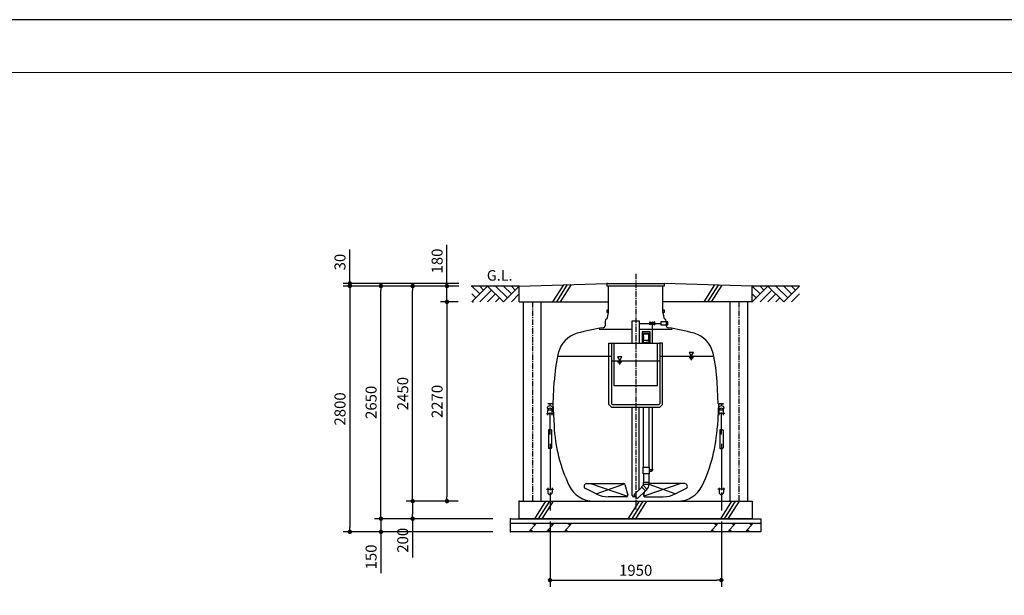
# Model space of a CAD drawing. Extents: x 30890 to 64530, y -2034 to 22163.
# Drawn here: x 42095 to 53300, y 15606 to 22163 of the extents above; entities that cross this region are included whole.
import ezdxf

# ---------------------------------------------------------------- set-up
doc = ezdxf.new("R2010")
doc.units = 0
doc.header["$LTSCALE"] = 50
doc.header["$MEASUREMENT"] = 0
doc.linetypes.add('CENTER', pattern=[2, 1.25, -0.25, 0.25, -0.25])
doc.layers.get('Defpoints').update_dxf_attribs({"linetype": 'CONTINUOUS'})
for name, color, linetype in [('_0-0_0', 7, 'CONTINUOUS'), ('_0-1_CENTER', 7, 'CONTINUOUS'), ('_0-4_SCALE', 7, 'CONTINUOUS'), ('_0-8_HONTAI', 7, 'CONTINUOUS'), ('_0-9_KAIKOU', 7, 'CONTINUOUS'), ('_0-a_KISO', 7, 'CONTINUOUS'), ('_0-f_parts', 7, 'CONTINUOUS'), ('_1-0_浮上防止', 7, 'CONTINUOUS')]:
    doc.layers.add(name, color=color, linetype=linetype)
for name, color, linetype, lineweight in [('図面枠', 7, 'CONTINUOUS', 13), ('寸法線', 2, 'CONTINUOUS', 9), ('躯体', 8, 'CONTINUOUS', 13)]:
    doc.layers.add(name, color=color, linetype=linetype, lineweight=lineweight)
doc.styles.get("Standard").update_dxf_attribs({"font": 'txt', "bigfont": 'bigfont.shx'})
doc.dimstyles.new('寸法1', dxfattribs={"dimscale": 50, "dimtxt": 2.5, "dimasz": 1, "dimexe": 1.5, "dimexo": 2.54, "dimgap": 1, "dimtad": 1, "dimdec": 0, "dimzin": 0, "dimdsep": 46, "dimtxsty": 'STANDARD', "dimblk": 'DOT', "dimcen": 0.09, "dimadec": 0, "dimazin": 0, "dimtfac": 1, "dimtdec": 0, "dimtmove": 0, "dimatfit": 2, "dimldrblk": 'OPEN30', "dimfxl": 1, "dimtvp": 1, "dimtolj": 1, "dimtzin": 0, "dimarcsym": 0})

# ---------------------------------------------------------------- blocks, each defined once
blk = doc.blocks.new('_Dot')
at = {"layer": '躯体', "color": 0, "linetype": 'Continuous', "lineweight": -2}
blk.add_line((-0.5, 0), (-1, 0), dxfattribs=at)
at = {"layer": '躯体', "color": 0, "linetype": 'Continuous', "const_width": 0.5}
blk.add_lwpolyline([(-0.25, 0, 1), (0.25, 0, 1)], format="xyb", close=True, dxfattribs=at)
blk = doc.blocks.new('*D211')
at = {"layer": 'Defpoints', "color": 0, "linetype": 'Continuous'}
for p in [(46957, 19129), (47212, 19129), (47212, 18949)]:
    blk.add_point(p, dxfattribs=at)
at = {"layer": '寸法線', "color": 0, "lineweight": -2}
for p, q in [((46957, 19179), (46957, 19600)), ((47085, 19129), (46882, 19129)), ((46957, 18949), (46957, 19129)), ((47085, 18949), (46882, 18949)), ((46957, 18899), (46957, 18849))]:
    blk.add_line(p, q, dxfattribs=at)
at = {"layer": '寸法線', "color": 0, "linetype": 'ByBlock', "lineweight": -2, "xscale": 50, "yscale": 50, "zscale": 50}
for p, rotation in [((46957, 19129), 270), ((46957, 18949), 90)]:
    blk.add_blockref('_Dot', p, dxfattribs=dict(at, rotation=rotation))
at = {"layer": '寸法線', "color": 0, "linetype": 'Continuous', "insert": (46845, 19414), "char_height": 125, "attachment_point": 5, "rotation": 90}
blk.add_mtext('\\A1;180', dxfattribs=at)
blk = doc.blocks.new('_Open30')
at = {"layer": '躯体', "color": 0, "linetype": 'Continuous', "lineweight": -2}
for p, q in [((-1, 0.27), (0, 0)), ((0, 0), (-1, -0.27)), ((0, 0), (-1, 0))]:
    blk.add_line(p, q, dxfattribs=at)
blk = doc.blocks.new('*D212')
at = {"layer": 'Defpoints', "color": 0, "linetype": 'Continuous'}
for p in [(45852, 19159), (47221, 19159), (47221, 19129)]:
    blk.add_point(p, dxfattribs=at)
at = {"layer": '寸法線', "color": 0, "lineweight": -2}
for p, q in [((45852, 19209), (45852, 19546)), ((47094, 19159), (45777, 19159)), ((47094, 19129), (45777, 19129)), ((45852, 19129), (45852, 19159)), ((45852, 19079), (45852, 19029))]:
    blk.add_line(p, q, dxfattribs=at)
at = {"layer": '寸法線', "color": 0, "linetype": 'ByBlock', "lineweight": -2, "xscale": 50, "yscale": 50, "zscale": 50}
for p, rotation in [((45852, 19159), 270), ((45852, 19129), 90)]:
    blk.add_blockref('_Dot', p, dxfattribs=dict(at, rotation=rotation))
at = {"layer": '寸法線', "color": 0, "linetype": 'Continuous', "insert": (45740, 19402), "char_height": 125, "attachment_point": 5, "rotation": 90}
blk.add_mtext('\\A1;30', dxfattribs=at)
blk = doc.blocks.new('*D213')
at = {"layer": 'Defpoints', "color": 0, "linetype": 'Continuous'}
for p in [(47221, 19129), (45852, 16329), (47221, 16329)]:
    blk.add_point(p, dxfattribs=at)
at = {"layer": '寸法線', "color": 0, "lineweight": -2}
for p, q in [((47094, 19129), (45777, 19129)), ((45852, 19079), (45852, 16379)), ((47094, 16329), (45777, 16329))]:
    blk.add_line(p, q, dxfattribs=at)
at = {"layer": '寸法線', "color": 0, "linetype": 'ByBlock', "lineweight": -2, "xscale": 50, "yscale": 50, "zscale": 50}
for p, rotation in [((45852, 19129), 90), ((45852, 16329), 270)]:
    blk.add_blockref('_Dot', p, dxfattribs=dict(at, rotation=rotation))
at = {"layer": '寸法線', "color": 0, "linetype": 'Continuous', "insert": (45740, 17729), "char_height": 125, "attachment_point": 5, "rotation": 90}
blk.add_mtext('\\A1;2800', dxfattribs=at)
blk = doc.blocks.new('*D214')
at = {"layer": 'Defpoints', "color": 0, "linetype": 'Continuous'}
for p in [(47605, 16479), (46206, 16329), (47605, 16329)]:
    blk.add_point(p, dxfattribs=at)
at = {"layer": '寸法線', "color": 0, "lineweight": -2}
for p, q in [((47478, 16479), (46131, 16479)), ((46206, 16529), (46206, 16579)), ((46206, 16479), (46206, 16329)), ((47478, 16329), (46131, 16329)), ((46206, 16279), (46206, 15858))]:
    blk.add_line(p, q, dxfattribs=at)
at = {"layer": '寸法線', "color": 0, "linetype": 'ByBlock', "lineweight": -2, "xscale": 50, "yscale": 50, "zscale": 50}
for p, rotation in [((46206, 16479), 270), ((46206, 16329), 90)]:
    blk.add_blockref('_Dot', p, dxfattribs=dict(at, rotation=rotation))
at = {"layer": '寸法線', "color": 0, "linetype": 'Continuous', "insert": (46094, 16043), "char_height": 125, "attachment_point": 5, "rotation": 90}
blk.add_mtext('\\A1;150', dxfattribs=at)
blk = doc.blocks.new('*D215')
at = {"layer": 'Defpoints', "color": 0, "linetype": 'Continuous'}
for p in [(46206, 19129), (47085, 19129), (47073, 16479)]:
    blk.add_point(p, dxfattribs=at)
at = {"layer": '寸法線', "color": 0, "lineweight": -2}
for p, q in [((46958, 19129), (46131, 19129)), ((46206, 16529), (46206, 19079)), ((46946, 16479), (46131, 16479))]:
    blk.add_line(p, q, dxfattribs=at)
at = {"layer": '寸法線', "color": 0, "linetype": 'ByBlock', "lineweight": -2, "xscale": 50, "yscale": 50, "zscale": 50}
for p, rotation in [((46206, 19129), 90), ((46206, 16479), 270)]:
    blk.add_blockref('_Dot', p, dxfattribs=dict(at, rotation=rotation))
at = {"layer": '寸法線', "color": 0, "linetype": 'Continuous', "insert": (46094, 17804), "char_height": 125, "attachment_point": 5, "rotation": 90}
blk.add_mtext('\\A1;2650', dxfattribs=at)
blk = doc.blocks.new('*D216')
at = {"layer": 'Defpoints', "color": 0, "linetype": 'Continuous'}
for p in [(46567, 19129), (47123, 19129), (47212, 16679)]:
    blk.add_point(p, dxfattribs=at)
at = {"layer": '寸法線', "color": 0, "lineweight": -2}
for p, q in [((46996, 19129), (46492, 19129)), ((46567, 16729), (46567, 19079)), ((47085, 16679), (46492, 16679))]:
    blk.add_line(p, q, dxfattribs=at)
at = {"layer": '寸法線', "color": 0, "linetype": 'ByBlock', "lineweight": -2, "xscale": 50, "yscale": 50, "zscale": 50}
for p, rotation in [((46567, 19129), 90), ((46567, 16679), 270)]:
    blk.add_blockref('_Dot', p, dxfattribs=dict(at, rotation=rotation))
at = {"layer": '寸法線', "color": 0, "linetype": 'Continuous', "insert": (46454, 17904), "char_height": 125, "attachment_point": 5, "rotation": 90}
blk.add_mtext('\\A1;2450', dxfattribs=at)
blk = doc.blocks.new('*D217')
at = {"layer": 'Defpoints', "color": 0, "linetype": 'Continuous'}
for p in [(47212, 18949), (46957, 16679), (47212, 16679)]:
    blk.add_point(p, dxfattribs=at)
at = {"layer": '寸法線', "color": 0, "lineweight": -2}
for p, q in [((47085, 18949), (46882, 18949)), ((46957, 18899), (46957, 16729)), ((47085, 16679), (46882, 16679))]:
    blk.add_line(p, q, dxfattribs=at)
at = {"layer": '寸法線', "color": 0, "linetype": 'ByBlock', "lineweight": -2, "xscale": 50, "yscale": 50, "zscale": 50}
for p, rotation in [((46957, 18949), 90), ((46957, 16679), 270)]:
    blk.add_blockref('_Dot', p, dxfattribs=dict(at, rotation=rotation))
at = {"layer": '寸法線', "color": 0, "linetype": 'Continuous', "insert": (46845, 17814), "char_height": 125, "attachment_point": 5, "rotation": 90}
blk.add_mtext('\\A1;2270', dxfattribs=at)
blk = doc.blocks.new('*D218')
at = {"layer": 'Defpoints', "color": 0, "linetype": 'Continuous'}
for p in [(47072, 16679), (46567, 16479), (47073, 16479)]:
    blk.add_point(p, dxfattribs=at)
at = {"layer": '寸法線', "color": 0, "lineweight": -2}
for p, q in [((46945, 16679), (46492, 16679)), ((46567, 16629), (46567, 16529)), ((46946, 16479), (46492, 16479)), ((46567, 16479), (46567, 16037))]:
    blk.add_line(p, q, dxfattribs=at)
at = {"layer": '寸法線', "color": 0, "linetype": 'ByBlock', "lineweight": -2, "xscale": 50, "yscale": 50, "zscale": 50}
for p, rotation in [((46567, 16679), 90), ((46567, 16479), 270)]:
    blk.add_blockref('_Dot', p, dxfattribs=dict(at, rotation=rotation))
at = {"layer": '寸法線', "color": 0, "linetype": 'Continuous', "insert": (46454, 16233), "char_height": 125, "attachment_point": 5, "rotation": 90}
blk.add_mtext('\\A1;200', dxfattribs=at)
blk = doc.blocks.new('*D219')
at = {"layer": 'Defpoints', "color": 0, "linetype": 'Continuous'}
for p in [(48130, 16572), (50080, 16572), (50080, 15779)]:
    blk.add_point(p, dxfattribs=at)
at = {"layer": '寸法線', "color": 0, "lineweight": -2}
for p, q in [((48130, 16445), (48130, 15704)), ((50080, 16445), (50080, 15704)), ((48180, 15779), (50030, 15779))]:
    blk.add_line(p, q, dxfattribs=at)
at = {"layer": '寸法線', "color": 0, "linetype": 'ByBlock', "lineweight": -2, "xscale": 50, "yscale": 50, "zscale": 50, "rotation": 180}
blk.add_blockref('_Dot', (48130, 15779), dxfattribs=at)
at = {"layer": '寸法線', "color": 0, "linetype": 'ByBlock', "lineweight": -2, "xscale": 50, "yscale": 50, "zscale": 50}
blk.add_blockref('_Dot', (50080, 15779), dxfattribs=at)
at = {"layer": '寸法線', "color": 0, "linetype": 'Continuous', "insert": (49105, 15891), "char_height": 125, "attachment_point": 5}
blk.add_mtext('\\A1;1950', dxfattribs=at)

msp = doc.modelspace()

# ---------------------------------------------------------------- linework, layer by layer
at = {"layer": '_0-0_0', "color": 7, "linetype": 'Continuous'}
for p, q in [((49393.07, 18720.17), (49393.07, 18687.17)), ((49470.07, 18720.17), (49393.07, 18720.17)), ((49470.07, 18687.17), (49470.07, 18720.17)), ((49064.98, 18633.67), (48688.11, 18633.67)), ((49144.98, 18703.67), (49266.18, 18703.67)), ((49521.84, 18633.67), (49144.98, 18633.67)), ((49271.03, 18606.87), (49178.93, 18606.87)), ((49178.93, 18606.87), (49178.93, 18484.76)), ((49271.03, 18484.76), (49271.03, 18606.87)), ((49323.78, 18703.67), (49393.07, 18703.67)), ((49393.07, 18687.17), (49470.07, 18687.17)), ((49178.93, 18484.76), (49194.98, 18484.76)), ((49254.98, 18484.76), (49271.03, 18484.76)), ((49066.44, 16741.65), (49066.44, 17748.91)), ((49143.52, 16809.79), (49143.52, 17748.91)), ((49191.48, 17065.9), (49258.48, 17065.9)), ((49191.48, 16991.7), (49191.48, 17065.9)), ((49258.48, 17065.9), (49258.48, 16991.7)), ((49258.48, 17040.67), (49283.48, 17040.67)), ((49286.47, 17038.3), (49303.49, 17038.3)), ((49258.48, 16991.7), (49191.48, 16991.7)), ((49283.48, 17016.67), (49258.48, 17016.67)), ((48656.66, 16760.31), (48533.53, 16821.84)), ((48546.94, 16878.67), (48968.28, 16878.67)), ((48982.76, 16867.56), (49014.92, 16747.56)), ((49170.88, 16842.1), (49188.56, 16859.78)), ((49218.26, 16794.73), (49170.88, 16842.1)), ((49235.94, 16812.41), (49188.56, 16859.78)), ((49191.48, 16891.82), (49191.48, 16866.82)), ((49258.48, 16891.82), (49191.48, 16891.82)), ((49258.48, 16866.82), (49191.48, 16866.82)), ((49235.94, 16812.41), (49218.26, 16794.73)), ((49258.48, 16866.82), (49258.48, 16891.82)), ((49663.02, 16878.67), (49258.48, 16878.67)), ((49553.29, 16760.31), (49676.42, 16821.84)), ((49000.43, 16728.67), (48790.76, 16728.67)), ((49107.15, 16726.65), (49081.44, 16726.65)), ((49205.62, 16787.03), (49195.04, 16747.56)), ((49209.53, 16728.67), (49419.2, 16728.67))]:
    msp.add_line(p, q, dxfattribs=at)
for centre, radius, start, end in [((48546.94, 16848.67), 30, 90, 243.449638), ((48968.28, 16863.67), 15, 15, 90), ((49181.52, 16866.82), 13.46, 315, 0), ((49181.52, 16866.82), 73.46, 315, 0), ((49663.02, 16848.67), 30, 296.550362, 90), ((48790.76, 17028.67), 300, 243.449638, 270), ((49000.43, 16743.67), 15, 270, 15), ((49081.44, 16741.65), 15, 180, 270), ((49209.53, 16743.67), 15, 165, 270), ((49419.2, 17028.67), 300, 270, 296.550362)]:
    msp.add_arc(centre, radius, start, end, dxfattribs=at)
at = {"layer": '_0-1_CENTER', "color": 1, "linetype": 'CENTER'}
msp.add_line((49104.98, 19268.87), (49104.98, 16583.79), dxfattribs=at)
at = {"layer": '_0-4_SCALE', "color": 3, "linetype": 'Continuous'}
for p, q in [((47779.98, 19128.67), (47239.98, 19128.67)), ((47329.98, 19038.67), (47239.98, 19128.67)), ((47239.98, 18948.67), (47419.98, 19128.67)), ((47374.98, 19083.67), (47329.98, 19128.67)), ((47464.98, 19083.67), (47329.98, 18948.67)), ((47419.98, 19128.67), (47599.98, 18948.67)), ((47644.98, 18993.67), (47509.98, 19128.67)), ((47599.98, 18948.67), (47779.98, 19128.67)), ((47689.98, 19038.67), (47599.98, 19128.67)), ((47734.98, 19083.67), (47689.98, 19128.67)), ((50519.98, 19038.67), (50429.98, 19128.67)), ((50429.98, 18948.67), (50609.98, 19128.67)), ((50969.98, 19128.67), (50429.98, 19128.67)), ((50564.98, 19083.67), (50519.98, 19128.67)), ((50654.98, 19083.67), (50519.98, 18948.67)), ((50609.98, 19128.67), (50789.98, 18948.67)), ((50834.98, 18993.67), (50699.98, 19128.67)), ((50789.98, 18948.67), (50969.98, 19128.67)), ((50879.98, 19038.67), (50789.98, 19128.67)), ((50924.98, 19083.67), (50879.98, 19128.67)), ((47284.98, 18993.67), (47239.98, 19038.67)), ((47509.98, 19038.67), (47419.98, 18948.67)), ((47554.98, 18993.67), (47509.98, 18948.67)), ((47689.98, 18948.67), (47779.98, 19038.67)), ((50474.98, 18993.67), (50429.98, 19038.67)), ((50699.98, 19038.67), (50609.98, 18948.67)), ((50744.98, 18993.67), (50699.98, 18948.67)), ((50879.98, 18948.67), (50969.98, 19038.67))]:
    msp.add_line(p, q, dxfattribs=at)
at = {"layer": '_0-4_SCALE', "color": 7}
for p in [(47239.98, 19128.67), (47239.98, 19128.67), (47239.98, 19128.67), (47239.98, 19128.67), (47251.12, 19128.67), (48779.98, 19158.67), (47251.12, 18948.67), (47779.98, 16678.67), (47779.98, 16678.67), (47679.98, 16478.67), (47679.98, 16478.67), (47679.98, 16478.67), (47679.98, 16328.67), (47679.98, 16328.67)]:
    msp.add_point(p, dxfattribs=at)
at = {"layer": '_0-8_HONTAI', "color": 1, "linetype": 'Continuous'}
for p, q in [((48779.98, 18828.7), (48779.98, 18858.7)), ((48779.98, 18858.7), (48796.28, 18858.7)), ((48796.28, 18828.7), (48779.98, 18828.7)), ((49413.67, 18858.7), (49429.98, 18858.7)), ((49429.98, 18828.7), (49413.67, 18828.7)), ((49429.98, 18858.7), (49429.98, 18828.7))]:
    msp.add_line(p, q, dxfattribs=at)
at = {"layer": '_0-8_HONTAI', "color": 3, "linetype": 'Continuous'}
for p, q in [((48785.32, 18768.83), (48795.77, 18828.67)), ((49414.19, 18828.67), (49424.64, 18768.83)), ((48759.3, 18730.38), (48756.51, 18677.15)), ((49450.66, 18730.38), (49453.44, 18677.15)), ((48164.97, 17786.17), (48178.09, 18036.43)), ((50044.98, 17786.17), (50031.87, 18036.43)), ((48164.97, 17786.17), (48104.98, 17786.17)), ((48155.74, 17786.17), (48104.98, 17786.17)), ((48161.91, 17786.17), (48175.59, 17535.78)), ((50048.05, 17786.17), (50034.37, 17535.78)), ((50044.98, 17786.17), (50104.98, 17786.17)), ((50104.98, 17786.17), (50054.21, 17786.17)), ((48625.99, 16678.67), (49583.96, 16678.67))]:
    msp.add_line(p, q, dxfattribs=at)
for centre, radius, start, end in [((48784.27, 18729.08), 25, 118.122345, 177), ((48760.7, 18773.17), 25, 298.122345, 350), ((49449.26, 18773.17), 25, 190, 241.877655), ((49425.69, 18729.08), 25, 3, 61.877655), ((49104.98, 16176.17), 2505, 98.487973, 105.375448), ((48731.55, 18678.46), 25, 278.487973, 357), ((49478.41, 18678.46), 25, 183, 261.512027), ((49104.98, 16176.17), 2505, 74.624552, 81.512027), ((48521.66, 18297.43), 305, 105.375448, 166.971454), ((49688.29, 18297.43), 305, 13.028546, 74.624552), ((50080.48, 17936.73), 1905, 166.971454, 177), ((48129.48, 17936.73), 1905, 3, 13.028546), ((49980.61, 17630.38), 1807.5, 183, 205.433918), ((48229.34, 17630.38), 1807.5, 334.566082, 357), ((48625.99, 16986.17), 307.5, 205.433918, 270), ((49583.96, 16986.17), 307.5, 270, 334.566082)]:
    msp.add_arc(centre, radius, start, end, dxfattribs=at)
at = {"layer": '_0-9_KAIKOU', "color": 1, "linetype": 'Continuous'}
for p, q in [((48779.98, 19128.67), (48779.98, 19158.67)), ((48779.98, 19158.67), (49429.98, 19158.67)), ((49429.98, 19128.67), (48779.98, 19128.67)), ((49429.98, 19158.67), (49429.98, 19128.67))]:
    msp.add_line(p, q, dxfattribs=at)
at = {"layer": '_0-9_KAIKOU', "color": 3, "linetype": 'Continuous'}
for p, q in [((48795.77, 18828.67), (48795.77, 19128.67)), ((49414.19, 18828.67), (49414.19, 19128.67))]:
    msp.add_line(p, q, dxfattribs=at)
at = {"layer": '_0-a_KISO', "color": 2, "linetype": 'Continuous'}
for p, q in [((47779.98, 19128.67), (48779.98, 19158.67)), ((47779.98, 18948.67), (47779.98, 19128.67)), ((48282.86, 19143.76), (48160.09, 18948.67)), ((48326.76, 19145.08), (48202.51, 18948.67)), ((48370.67, 19146.39), (48244.94, 18948.67)), ((50429.98, 19128.67), (49429.98, 19158.67)), ((50001.01, 19141.54), (49879.64, 18948.67)), ((50043.28, 19140.27), (49922.07, 18948.67)), ((50085.52, 19139.01), (49964.49, 18948.67)), ((50429.98, 18948.67), (50429.98, 19128.67)), ((47779.98, 18948.67), (48795.77, 18948.67)), ((47829.98, 16678.67), (47829.98, 18948.67)), ((48029.98, 16678.67), (48029.98, 18948.67)), ((50429.98, 18948.67), (49414.19, 18948.67)), ((50179.98, 16678.67), (50179.98, 18948.67)), ((50379.98, 16678.67), (50379.98, 18948.67)), ((47779.98, 16678.67), (50429.98, 16678.67)), ((47779.98, 16478.67), (47779.98, 16678.67)), ((48079.56, 16678.67), (47953.7, 16478.67)), ((48122.65, 16678.67), (47996.12, 16478.67)), ((48165.73, 16678.67), (48038.55, 16478.67)), ((49143.28, 16678.67), (49017.42, 16478.67)), ((49186.38, 16678.67), (49059.85, 16478.67)), ((49229.45, 16678.67), (49102.28, 16478.67)), ((50195.45, 16678.67), (50069.59, 16478.67)), ((50238.54, 16678.67), (50112.02, 16478.67)), ((50281.62, 16678.67), (50154.44, 16478.67)), ((50429.98, 16678.67), (50429.98, 16478.67)), ((47679.98, 16478.67), (50529.98, 16478.67)), ((47679.98, 16328.67), (47679.98, 16478.67)), ((50429.98, 16478.67), (47779.98, 16478.67)), ((50529.98, 16478.67), (50529.98, 16328.67)), ((47679.98, 16428.67), (50529.98, 16428.67)), ((47977.23, 16428.67), (47890.62, 16328.67)), ((47927.23, 16428.67), (47960.56, 16409.43)), ((48177.23, 16428.67), (48090.62, 16328.67)), ((48127.23, 16428.67), (48160.56, 16409.43)), ((48377.23, 16428.67), (48290.62, 16328.67)), ((48327.23, 16428.67), (48360.56, 16409.43)), ((50042.01, 16428.67), (49955.41, 16328.67)), ((49992.01, 16428.67), (50025.34, 16409.43)), ((50242.01, 16428.67), (50155.41, 16328.67)), ((50192.01, 16428.67), (50225.34, 16409.43)), ((50442.01, 16428.67), (50355.41, 16328.67)), ((50392.01, 16428.67), (50425.34, 16409.43)), ((50529.98, 16328.67), (47679.98, 16328.67)), ((47940.62, 16328.67), (47907.29, 16347.92)), ((48140.62, 16328.67), (48107.29, 16347.92)), ((48340.62, 16328.67), (48307.29, 16347.92)), ((50005.41, 16328.67), (49972.08, 16347.92)), ((50205.41, 16328.67), (50172.08, 16347.92)), ((50405.41, 16328.67), (50372.08, 16347.92))]:
    msp.add_line(p, q, dxfattribs=at)
at = {"layer": '_0-a_KISO', "color": 1, "linetype": 'CENTER'}
for p, q in [((47929.98, 18948.67), (47929.98, 16678.67)), ((50279.98, 18948.67), (50279.98, 16678.67))]:
    msp.add_line(p, q, dxfattribs=at)
at = {"layer": '_0-f_parts', "color": 7, "linetype": 'Continuous'}
for p, q in [((49064.98, 18478.91), (49064.98, 18733.67)), ((49064.98, 18733.67), (49144.98, 18733.67)), ((49144.98, 18733.67), (49144.98, 18478.91)), ((49266.18, 18719.92), (49323.78, 18687.42)), ((49323.78, 18719.92), (49266.18, 18687.42)), ((49266.18, 18687.42), (49266.18, 18719.92)), ((49323.78, 18687.42), (49323.78, 18719.92)), ((49294.98, 18478.91), (49294.98, 18703.67)), ((49258.48, 18589.85), (49191.48, 18589.85)), ((49191.48, 18589.85), (49191.48, 18583.85)), ((49191.48, 18583.85), (49258.48, 18583.85)), ((49192.23, 18512.35), (49257.73, 18512.35)), ((49192.23, 18485.15), (49192.23, 18512.35)), ((49194.48, 18512.35), (49194.48, 18583.85)), ((49194.78, 18589.85), (49255.18, 18589.85)), ((49255.48, 18512.35), (49255.48, 18583.85)), ((49257.73, 18485.15), (49257.73, 18512.35)), ((49258.48, 18583.85), (49258.48, 18589.85)), ((48799, 17778.91), (48799, 18478.91)), ((48799, 18478.91), (48834, 18478.91)), ((48830, 18478.91), (48830, 17790.31)), ((48834, 18478.91), (49375.95, 18478.91)), ((48857.48, 18478.91), (48857.48, 17994.91)), ((49192.53, 18484.85), (49224.98, 18484.85)), ((49194.98, 18478.91), (49194.98, 18484.85)), ((49194.98, 18484.85), (49254.98, 18484.85)), ((49257.43, 18484.85), (49224.98, 18484.85)), ((49254.98, 18484.85), (49254.98, 18478.91)), ((49352.48, 17994.91), (49352.48, 18478.91)), ((49410.95, 18478.91), (49375.95, 18478.91)), ((49379.95, 18478.91), (49379.95, 17790.31)), ((49410.95, 17778.91), (49410.95, 18478.91)), ((48222.94, 18328.67), (48830, 18328.67)), ((48830, 18278.67), (49379.95, 18278.67)), ((49379.95, 18328.67), (49987.02, 18328.67)), ((48857.48, 17994.91), (49352.48, 17994.91)), ((48799, 17778.91), (48829, 17748.91)), ((48829, 17748.91), (49380.95, 17748.91)), ((48840.4, 17779.91), (49369.55, 17779.91)), ((49195.49, 17065.9), (49195.24, 17748.91)), ((49255.24, 17748.91), (49255.49, 17065.9)), ((49294.98, 17028.67), (49294.98, 17748.91)), ((49410.95, 17778.91), (49380.95, 17748.91)), ((49283.48, 17040.67), (49283.48, 17016.67)), ((49195.52, 16991.68), (49195.55, 16891.82)), ((49255.52, 16991.7), (49255.55, 16891.82)), ((49283.48, 17028.67), (49294.98, 17028.67)), ((49173.36, 16839.63), (49083.76, 16750.03)), ((49215.79, 16797.2), (49173.36, 16839.63)), ((49255.55, 16891.82), (49195.55, 16891.82)), ((49083.76, 16750.03), (49126.19, 16707.61)), ((49126.19, 16707.61), (49215.79, 16797.2))]:
    msp.add_line(p, q, dxfattribs=at)
at = {"layer": '_0-f_parts', "color": 1, "linetype": 'Continuous'}
for p, q in [((48948.75, 18323.67), (48896.79, 18323.67)), ((48896.79, 18323.67), (48922.77, 18278.67)), ((48896.79, 18266.79), (48948.75, 18266.79)), ((48922.77, 18278.67), (48948.75, 18323.67)), ((49764.17, 18373.67), (49712.21, 18373.67)), ((49712.21, 18373.67), (49738.19, 18328.67)), ((49712.21, 18316.79), (49764.17, 18316.79)), ((49725.2, 18304.91), (49751.18, 18304.91)), ((49731.7, 18293.04), (49744.69, 18293.04)), ((49738.19, 18328.67), (49764.17, 18373.67)), ((48909.78, 18254.91), (48935.76, 18254.91)), ((48916.27, 18243.04), (48929.27, 18243.04))]:
    msp.add_line(p, q, dxfattribs=at)
at = {"layer": '_0-f_parts', "color": 6, "linetype": 'Continuous'}
for p, q in [((48589.42, 16878.67), (49012.33, 16734.54)), ((48656.66, 16760.31), (48977.41, 16875.57)), ((49620.53, 16878.67), (49197.63, 16734.54)), ((49553.29, 16760.31), (49256.9, 16866.82))]:
    msp.add_line(p, q, dxfattribs=at)
at = {"layer": '_0-f_parts', "color": 7, "linetype": 'Continuous'}
for centre, radius, start, end in [((49294.98, 18703.67), 13, 29.435312, 150.564688), ((49294.98, 18703.67), 13, 209.435312, 240), ((49294.98, 18703.67), 13, 300, 330.564688), ((49224.98, 18543.85), 32.75, 158.638016, 201.361984), ((49224.98, 18543.85), 32.75, 338.638016, 21.361984), ((49192.53, 18485.15), 0.3, 180, 270), ((49257.43, 18485.15), 0.3, 270, 0), ((48840.4, 17790.31), 10.4, 180, 270), ((49369.55, 17790.31), 10.4, 270, 0)]:
    msp.add_arc(centre, radius, start, end, dxfattribs=at)
at = {"layer": '_1-0_浮上防止', "color": 4, "linetype": 'Continuous'}
for p, q in [((48104.96, 17659.92), (48104.96, 17712.24)), ((48129.81, 17793.46), (48129.81, 17768.11)), ((48154.94, 17659.92), (48154.94, 17712.24)), ((50055.02, 17659.92), (50055.02, 17712.24)), ((50080.15, 17793.46), (50080.15, 17768.11)), ((50105, 17659.92), (50105, 17712.24)), ((48090.51, 17676.32), (48169.39, 17676.32)), ((48129.95, 17439.7), (48129.95, 17686.73)), ((50119.45, 17676.32), (50040.57, 17676.32)), ((50080.01, 17439.7), (50080.01, 17686.73)), ((48111.2, 17486.56), (48111.2, 17284.17)), ((48143.48, 17491.76), (48116.41, 17491.76)), ((48148.69, 17486.56), (48148.69, 17284.17)), ((50061.27, 17486.56), (50061.27, 17284.17)), ((50066.47, 17491.76), (50093.55, 17491.76)), ((50098.75, 17486.56), (50098.75, 17284.17)), ((48143.48, 17278.96), (48116.41, 17278.96)), ((48129.95, 17331.02), (48129.98, 16804.18)), ((50066.47, 17278.96), (50093.55, 17278.96)), ((50080.01, 17331.02), (50079.98, 16804.18)), ((48090.54, 16814.6), (48169.42, 16814.6)), ((48104.99, 16831), (48104.99, 16778.67)), ((48154.97, 16831), (48154.97, 16778.67)), ((50119.42, 16814.6), (50040.54, 16814.6)), ((50054.99, 16831), (50054.99, 16778.67)), ((50104.97, 16831), (50104.97, 16778.67)), ((48129.98, 16778.67), (48129.98, 16572.43)), ((50079.98, 16778.67), (50079.98, 16572.43))]:
    msp.add_line(p, q, dxfattribs=at)
for centre in [(48129.81, 17741.22), (50080.15, 17741.22)]:
    msp.add_circle(centre, 26.89, dxfattribs=at)
for centre, radius, start, end in [((48129.95, 17712.24), 24.99, 0, 180), ((50080.01, 17712.24), 24.99, 0, 180), ((48116.41, 17486.56), 5.21, 90, 180), ((48143.48, 17486.56), 5.21, 0, 90), ((50066.47, 17486.56), 5.21, 90, 180), ((50093.55, 17486.56), 5.21, 0, 90), ((48116.41, 17284.17), 5.21, 180, 270), ((48143.48, 17284.17), 5.21, 270, 0), ((50066.47, 17284.17), 5.21, 180, 270), ((50093.55, 17284.17), 5.21, 270, 0), ((48129.98, 16778.67), 24.99, 180, 0), ((50079.98, 16778.67), 24.99, 180, 0)]:
    msp.add_arc(centre, radius, start, end, dxfattribs=at)
at = {"layer": 'Defpoints', "ltscale": 50}
msp.add_lwpolyline([(30889.82, -1596.75), (64529.82, -1596.75), (64529.82, 22163.25), (30889.82, 22163.25)], close=True, dxfattribs=at)
at = {"layer": '図面枠', "ltscale": 50}
msp.add_lwpolyline([(32169.82, -996.75), (63829.82, -996.75), (63829.82, 21563.25), (32169.82, 21563.25)], close=True, dxfattribs=at)

# ---------------------------------------------------------------- texts
at = {"layer": '_0-4_SCALE', "color": 7}
msp.add_text('G.L.', height=120, dxfattribs=at).set_placement((47410.92, 19190.38))

# ---------------------------------------------------------------- dimensions: what is measured, and where the dimension line sits
at = {"layer": '寸法線'}
for base, p1, p2, picture, middle in [((45852.12, 19158.67), (47221.1, 19128.67), (47221.1, 19158.67), '*D212', (45739.62, 19402.42)), ((46957.37, 19128.67), (47212.19, 18948.67), (47212.19, 19128.67), '*D211', (46844.87, 19414.09)), ((45852.12, 16328.67), (47221.04, 19128.67), (47221.04, 16328.67), '*D213', (45739.62, 17728.67)), ((46206.12, 19128.67), (47073.39, 16478.67), (47084.66, 19128.67), '*D215', (46093.62, 17803.67)), ((46566.8, 19128.67), (47212.12, 16678.67), (47123.39, 19128.67), '*D216', (46454.3, 17903.67)), ((46957.37, 16678.67), (47212.12, 18948.67), (47212.12, 16678.67), '*D217', (46844.87, 17813.67)), ((46566.62, 16478.67), (47072.3, 16678.67), (47073.39, 16478.67), '*D218', (46454.12, 16232.84)), ((46206.12, 16328.67), (47604.98, 16478.67), (47604.98, 16328.67), '*D214', (46093.62, 16043.26))]:
    dim = msp.add_linear_dim(base=base, p1=p1, p2=p2, angle=90, dimstyle='寸法1', override={"dimtxsty": 'STANDARD', "dimldrblk": 'Open30'}, dxfattribs=at)
    dim.commit()
    dim.dimension.update_dxf_attribs({"geometry": picture, "text_midpoint": middle})
dim = msp.add_linear_dim(base=(50079.98, 15778.69), p1=(48129.98, 16572.43), p2=(50079.98, 16572.43), dimstyle='寸法1', override={"dimtxsty": 'STANDARD', "dimldrblk": 'Open30'}, dxfattribs=at)
dim.commit()
dim.dimension.update_dxf_attribs({"geometry": '*D219', "text_midpoint": (49104.98, 15891.19)})

doc.saveas('drawing.dxf')
